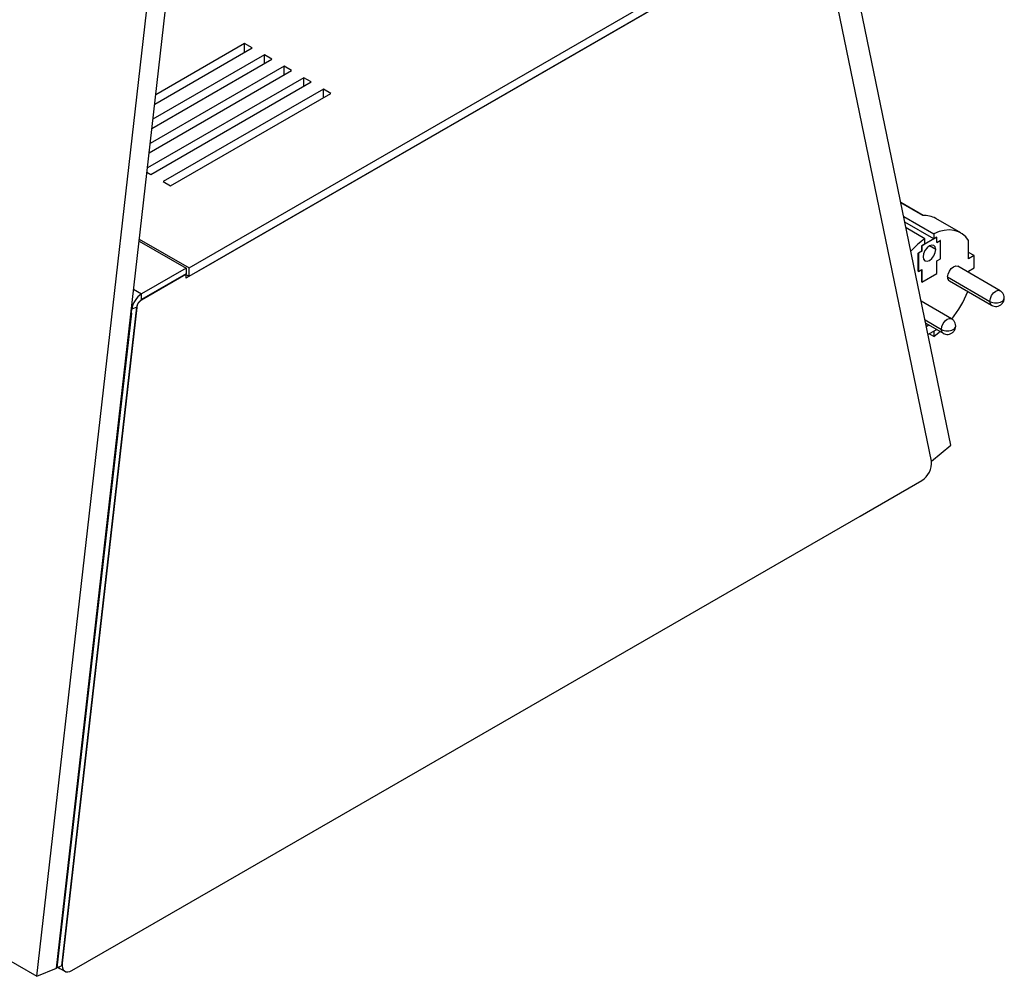
# Model space of a CAD drawing. Units: millimetres. Extents: x -1239 to 2776, y -121 to 7134.
# Drawn here: x 2417 to 2700, y 6038 to 6312 of the extents above; entities that cross this region are included whole.
import ezdxf

# ---------------------------------------------------------------- set-up
doc = ezdxf.new("R2010")
doc.units = ezdxf.units.MM

msp = doc.modelspace()

# ---------------------------------------------------------------- linework, layer by layer
at = {"color": 7, "linetype": 'Continuous', "lineweight": 25}
for p, q in [((2684.38, 6190.43), (2574.12, 6725.8)), ((2678.85, 6185.88), (2568.58, 6721.25)), ((1715.28, 6446.35), (2422.39, 6038.15)), ((2466.04, 6241.28), (2642.81, 6343.34)), ((2466.04, 6238.84), (2642.81, 6340.89)), ((2678.85, 6185.88), (2646.98, 6340.59)), ((2638.02, 6338.01), (2470.83, 6241.6)), ((2427.99, 6040.47), (2459.97, 6321.73)), ((2422.39, 6038.15), (2454.37, 6319.4)), ((2481.95, 6305.58), (2456.46, 6290.87)), ((2484.07, 6304.35), (2481.95, 6305.58)), ((2481.95, 6303.13), (2481.95, 6305.58)), ((2456.17, 6288.24), (2484.07, 6304.35)), ((2455.37, 6281.25), (2489.72, 6301.09)), ((2487.6, 6302.31), (2455.67, 6283.88)), ((2489.72, 6301.09), (2487.6, 6302.31)), ((2487.6, 6299.86), (2487.6, 6302.31)), ((2454.58, 6274.26), (2495.38, 6297.82)), ((2493.26, 6299.05), (2454.87, 6276.89)), ((2495.38, 6297.82), (2493.26, 6299.05)), ((2493.26, 6296.6), (2493.26, 6299.05)), ((2498.92, 6295.78), (2454.08, 6269.9)), ((2455.08, 6268.02), (2501.04, 6294.56)), ((2501.04, 6294.56), (2498.92, 6295.78)), ((2498.92, 6293.33), (2498.92, 6295.78)), ((2504.57, 6292.51), (2458.61, 6265.98)), ((2506.69, 6291.29), (2504.57, 6292.51)), ((2504.57, 6290.07), (2504.57, 6292.51)), ((2460.73, 6264.76), (2506.69, 6291.29)), ((2453.94, 6268.68), (2455.08, 6268.02)), ((2458.61, 6265.98), (2460.73, 6264.76)), ((2676.49, 6256.28), (2670.05, 6259.99)), ((2670.87, 6256.01), (2679.47, 6251.05)), ((2687.26, 6251.29), (2680.08, 6255.43)), ((2679.47, 6249.56), (2671.22, 6254.32)), ((2676.96, 6249.59), (2671.55, 6252.71)), ((2451.76, 6249.53), (2466.04, 6241.28)), ((2680.4, 6250.06), (2676.09, 6247.57)), ((2676.96, 6248.11), (2676.96, 6249.59)), ((2679.47, 6251.05), (2679.47, 6249.56)), ((2679.47, 6249.56), (2680.37, 6250.08)), ((2680.4, 6250.06), (2680.37, 6250.08)), ((2680.4, 6248.5), (2680.4, 6250.06)), ((2689.48, 6243.88), (2689.48, 6249.12)), ((2451.7, 6248.95), (2465.15, 6241.18)), ((2676.06, 6247.59), (2676.96, 6248.11)), ((2676.06, 6246.04), (2676.06, 6247.59)), ((2676.06, 6247.59), (2676.09, 6247.57)), ((2676.09, 6247.57), (2676.09, 6246.02)), ((2680.4, 6248.55), (2681.36, 6249.09)), ((2681.39, 6249.07), (2680.4, 6248.5)), ((2681.39, 6249.07), (2681.36, 6249.09)), ((2681.39, 6243.89), (2681.39, 6249.07)), ((2675.07, 6245.47), (2676.06, 6246.04)), ((2675.07, 6240.28), (2675.07, 6245.47)), ((2675.11, 6245.44), (2675.07, 6245.47)), ((2676.09, 6246.02), (2675.11, 6245.44)), ((2675.11, 6245.44), (2675.11, 6240.26)), ((2676.09, 6246.02), (2676.06, 6246.04)), ((2680.4, 6243.32), (2681.39, 6243.89)), ((2691.06, 6244.79), (2689.48, 6245.7)), ((2691.06, 6244.79), (2689.48, 6243.88)), ((2691.06, 6241.26), (2691.06, 6244.79)), ((2465.15, 6241.18), (2452.41, 6233.83)), ((2470.83, 6241.6), (2465.09, 6238.29)), ((2465.15, 6241.18), (2465.15, 6239.55)), ((2466.04, 6238.84), (2466.04, 6241.28)), ((2675.11, 6240.26), (2676.09, 6240.83)), ((2676.06, 6237.22), (2676.06, 6240.81)), ((2676.09, 6240.83), (2676.09, 6237.2)), ((2680.4, 6239.69), (2680.4, 6243.32)), ((2698.5, 6234.72), (2686.38, 6241.72)), ((2689.48, 6240.36), (2691.06, 6241.26)), ((2452.4, 6232.09), (2465.09, 6239.42)), ((2465.15, 6239.55), (2452.41, 6232.19)), ((2465.01, 6239.47), (2465.09, 6239.42)), ((2465.09, 6239.42), (2465.09, 6238.29)), ((2465.09, 6239.38), (2466.04, 6238.84)), ((2675.11, 6240.26), (2675.07, 6240.28)), ((2676.09, 6237.2), (2680.4, 6239.69)), ((2683.47, 6238.65), (2695.59, 6231.65)), ((2689.48, 6239.93), (2689.48, 6240.36)), ((2676.09, 6237.2), (2676.06, 6237.22)), ((2683.97, 6237.54), (2696.09, 6230.54)), ((2452.41, 6232.19), (2452.41, 6233.83)), ((2428.13, 6040.53), (2449.61, 6229.4)), ((2429.53, 6041.11), (2451.01, 6229.98)), ((2451, 6229.88), (2429.62, 6041.89)), ((2451.01, 6229.98), (2449.61, 6229.4)), ((2684.58, 6226.69), (2675.88, 6231.71)), ((2449.34, 6228.26), (2427.99, 6040.47)), ((2449.48, 6228.32), (2428.13, 6040.53)), ((2449.48, 6228.32), (2449.34, 6228.26)), ((2449.36, 6228.39), (2449.48, 6228.32)), ((2677.18, 6225.39), (2682.17, 6222.51)), ((2677.36, 6224.49), (2678.05, 6224.89)), ((2678.08, 6224.87), (2677.37, 6224.46)), ((2680.33, 6223.57), (2677.85, 6222.14)), ((2679.47, 6221.63), (2678.22, 6222.35)), ((2679.47, 6223.08), (2679.47, 6221.63)), ((2678.85, 6185.88), (2684.38, 6190.43)), ((2658.36, 6170.11), (2676.08, 6180.34)), ((2450.38, 6050.16), (2658.36, 6170.11)), ((2432.42, 6039.79), (2450.38, 6050.16)), ((2422.39, 6038.15), (2427.99, 6040.47)), ((2428.13, 6040.53), (2427.99, 6040.47)), ((2429.53, 6041.11), (2428.13, 6040.53)), ((2428.52, 6040.69), (2429.01, 6040.41)), ((2429.01, 6040.41), (2430.42, 6039.59))]:
    msp.add_line(p, q, dxfattribs=at)
at = {"color": 1, "linetype": 'Continuous', "lineweight": 25}
for p, q in [((2676.34, 6256.27), (2670.07, 6259.89)), ((2680.05, 6246.53), (2678.25, 6247.57)), ((2450.13, 6235.14), (2452.41, 6233.83)), ((2449.61, 6229.4), (2449.48, 6229.47)), ((2452.32, 6232.14), (2452.4, 6232.09)), ((2676.99, 6226.32), (2681.67, 6223.61))]:
    msp.add_line(p, q, dxfattribs=at)
at = {"color": 7, "linetype": 'Continuous', "lineweight": 25, "flags": 128}
for points in [[(2689.48, 6249.12), (2688.66, 6250.18), (2687.68, 6251.02), (2686.56, 6251.63), (2685.31, 6252.01), (2683.96, 6252.13), (2682.52, 6252.02), (2681.02, 6251.65), (2679.47, 6251.05)], [(2680.05, 6246.53), (2679.91, 6247.25), (2679.52, 6247.7), (2678.94, 6247.81), (2678.25, 6247.57), (2677.56, 6247.02), (2676.98, 6246.23), (2676.59, 6245.33), (2676.45, 6244.46)], [(2676.45, 6244.46), (2676.59, 6243.74), (2676.98, 6243.3), (2677.56, 6243.18), (2678.25, 6243.42), (2678.94, 6243.98), (2679.52, 6244.76), (2679.91, 6245.66), (2680.05, 6246.53)], [(2683.47, 6238.65), (2683.6, 6239.48), (2683.97, 6240.33), (2684.52, 6241.07), (2685.17, 6241.6), (2685.83, 6241.83), (2686.38, 6241.72)], [(2679.47, 6221.63), (2681.02, 6222.81), (2681.27, 6223.03)], [(2428.62, 6040.73), (2428.87, 6040.5), (2429.01, 6040.41)], [(2428.62, 6040.73), (2428.87, 6040.5), (2429.01, 6040.41)], [(2429.62, 6041.89), (2429.6, 6041.19), (2429.71, 6040.56), (2429.94, 6040.05), (2430.29, 6039.68), (2430.73, 6039.46), (2431.25, 6039.41), (2431.82, 6039.52), (2432.42, 6039.79)]]:
    msp.add_lwpolyline(points, dxfattribs=at)
at = {"color": 1, "linetype": 'Continuous', "lineweight": 25, "flags": 128}
for points in [[(2695.59, 6231.65), (2695.72, 6232.48), (2696.09, 6233.33), (2696.64, 6234.08), (2697.3, 6234.6), (2697.95, 6234.83), (2698.5, 6234.72), (2698.5, 6234.72)], [(2696.09, 6230.54), (2695.72, 6230.97), (2695.59, 6231.65)], [(2681.67, 6223.61), (2681.8, 6224.44), (2682.17, 6225.29), (2682.72, 6226.04), (2683.38, 6226.57), (2684.03, 6226.79), (2684.58, 6226.69), (2684.58, 6226.69)], [(2682.17, 6222.51), (2681.8, 6222.93), (2681.67, 6223.61)]]:
    msp.add_lwpolyline(points, dxfattribs=at)
at = {"color": 7, "linetype": 'Continuous', "lineweight": 25}
for centre, radius, start, end in [((2676.8, 6249.59), 6.7, 60.7702, 93.9663), ((2690.7, 6230.04), 23.9, 125.1071, 138.0361), ((2684.6, 6238.49), 1.14, 172.2337, 236.4534), ((2455.8, 6228.58), 6.24, 122.8746, 172.5014), ((2454.1, 6229.57), 3.12, 122.8744, 172.5013), ((2660.52, 6245.83), 30.89, 321.4406, 338.4667), ((2454.09, 6229.47), 3.12, 122.8739, 172.5016), ((2697.3, 6234.94), 3.71, 242.6094, 297.3904), ((2683.38, 6226.91), 3.71, 242.6094, 297.3904), ((2672.99, 6185.34), 5.88, 301.6986, 5.2468)]:
    msp.add_arc(centre, radius, start, end, dxfattribs=at)
at = {"color": 1, "linetype": 'Continuous', "lineweight": 25}
for centre in [(2698.5, 6232.75), (2684.58, 6224.72)]:
    msp.add_arc(centre, 1.21, 294.3785, 354.2496, dxfattribs=at)
at = {"color": 7, "linetype": 'Continuous', "lineweight": 25}
for points, knots in [([(2696.09, 6230.55), (2696.11, 6230.54), (2696.32, 6230.39), (2696.82, 6230.24), (2697.59, 6230.19), (2698.39, 6230.43), (2699.11, 6230.95), (2699.56, 6231.69), (2699.73, 6232.3), (2699.7, 6232.6), (2699.7, 6232.63)], [0, 0, 0, 0, 0.013674, 0.152098, 0.303769, 0.467709, 0.639718, 0.820728, 0.979494, 1, 1, 1, 1]), ([(2699.39, 6233.84), (2699.21, 6234.09), (2698.96, 6234.44), (2698.6, 6234.66), (2698.5, 6234.72)], [0, 0, 0, 0, 0.728038, 1, 1, 1, 1]), ([(2699.7, 6232.63), (2699.7, 6232.78), (2699.69, 6233.21), (2699.5, 6233.59), (2699.39, 6233.84)], [0, 0, 0, 0, 0.35728, 1, 1, 1, 1]), ([(2685.47, 6225.8), (2685.29, 6226.06), (2685.04, 6226.4), (2684.68, 6226.62), (2684.58, 6226.68)], [0, 0, 0, 0, 0.728038, 1, 1, 1, 1]), ([(2682.17, 6222.51), (2682.19, 6222.5), (2682.4, 6222.36), (2682.9, 6222.2), (2683.67, 6222.16), (2684.47, 6222.39), (2685.19, 6222.92), (2685.64, 6223.66), (2685.81, 6224.26), (2685.78, 6224.56), (2685.78, 6224.6)], [0, 0, 0, 0, 0.013674, 0.152098, 0.303769, 0.467709, 0.639718, 0.820728, 0.979494, 1, 1, 1, 1]), ([(2685.78, 6224.6), (2685.78, 6224.75), (2685.77, 6225.17), (2685.58, 6225.56), (2685.47, 6225.8)], [0, 0, 0, 0, 0.35728, 1, 1, 1, 1])]:
    msp.add_open_spline(points, degree=3, knots=knots, dxfattribs=at)

doc.saveas('drawing.dxf')
